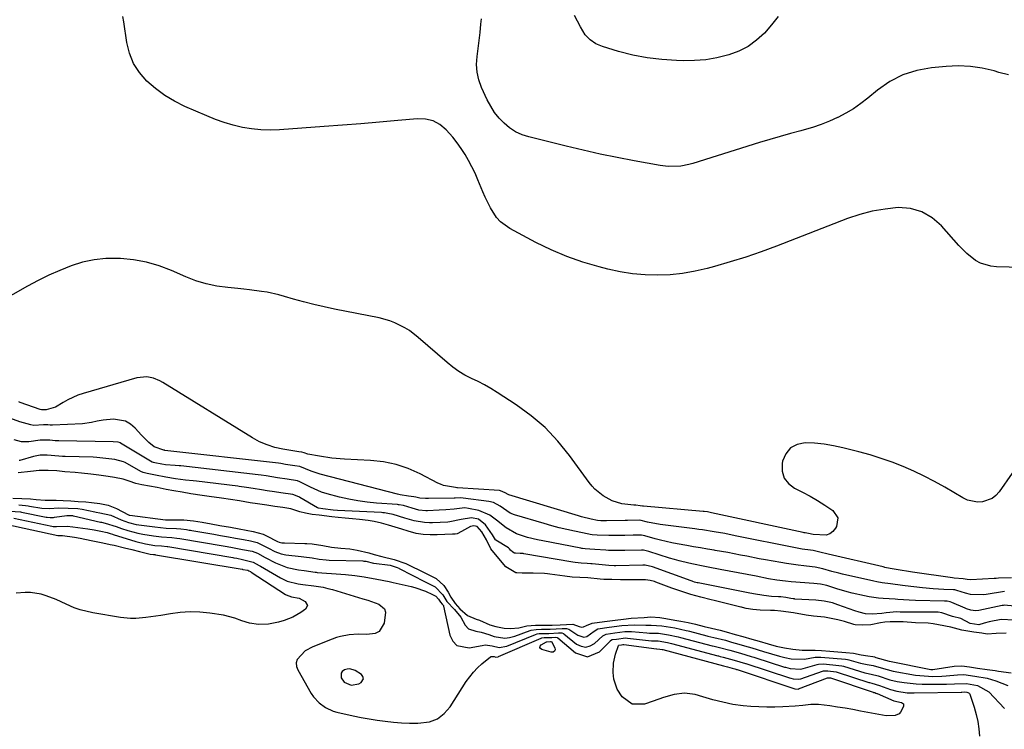
# Model space of a CAD drawing. Units: inches. Extents: x 1905340 to 1910684, y 411426 to 416812.
# Drawn here: x 1906881 to 1907256, y 415113 to 415383 of the extents above; entities that cross this region are included whole.
import ezdxf

# ---------------------------------------------------------------- set-up
doc = ezdxf.new("R2010")
doc.units = ezdxf.units.IN
doc.header["$MEASUREMENT"] = 0
for name, color, linetype in [('1', 7, 'Continuous'), ('7', 7, 'Continuous'), ('8', 7, 'Continuous')]:
    doc.layers.add(name, color=color, linetype=linetype)

msp = doc.modelspace()

# ---------------------------------------------------------------- linework, layer by layer
at = {"layer": '1', "color": 18}
for points in [[(1907256.43, 415165.21, 1666), (1907249.5, 415164.04, 1666), (1907248.51, 415163.91, 1666), (1907243.52, 415164, 1666), (1907241.58, 415164.5, 1666), (1907238.33, 415165.61, 1666), (1907237.5, 415165.77, 1666), (1907237.07, 415165.8, 1666), (1907233.39, 415165.95, 1666), (1907229.29, 415166.19, 1666), (1907225.21, 415166.6, 1666), (1907218.55, 415167.4, 1666), (1907217.61, 415167.51, 1666), (1907212.95, 415168.1, 1666), (1907209.79, 415168.53, 1666), (1907207.7, 415168.9, 1666), (1907206.66, 415169.11, 1666), (1907194.65, 415171.8, 1666), (1907193.29, 415172.12, 1666), (1907190.59, 415172.84, 1666), (1907187.14, 415173.88, 1666), (1907184.25, 415174.49, 1666), (1907183.07, 415174.64, 1666), (1907179.88, 415174.97, 1666), (1907177.69, 415175.22, 1666), (1907173.34, 415175.84, 1666), (1907171.17, 415176.2, 1666), (1907165.31, 415177.26, 1666), (1907162.91, 415177.7, 1666), (1907158.11, 415178.62, 1666), (1907155.72, 415179.1, 1666), (1907150.93, 415180.03, 1666), (1907146.12, 415180.88, 1666), (1907145.7, 415180.95, 1666), (1907143.08, 415181.39, 1666), (1907140.46, 415181.83, 1666), (1907137.84, 415182.28, 1666), (1907135.23, 415182.72, 1666), (1907131.62, 415183.33, 1666), (1907129.48, 415183.73, 1666), (1907125.26, 415184.71, 1666), (1907123.16, 415185.28, 1666), (1907119.23, 415186.42, 1666), (1907118, 415186.66, 1666), (1907117.5, 415186.67, 1666), (1907114.78, 415186.61, 1666), (1907111.55, 415186.55, 1666), (1907108.33, 415186.52, 1666), (1907105.47, 415186.5, 1666), (1907101.09, 415186.73, 1666), (1907099.15, 415186.83, 1666), (1907098.31, 415186.92, 1666), (1907097.9, 415187, 1666), (1907092.43, 415188.15, 1666), (1907089.5, 415188.81, 1666), (1907086.58, 415189.51, 1666), (1907083.68, 415190.28, 1666), (1907080.79, 415191.09, 1666), (1907069.53, 415194.4, 1666), (1907067.82, 415195.08, 1666), (1907063.97, 415197.7, 1666), (1907061.46, 415199.08, 1666), (1907059.63, 415199.54, 1666), (1907049.85, 415200.82, 1666), (1907049.01, 415200.89, 1666), (1907046.88, 415200.84, 1666), (1907046.46, 415200.83, 1666), (1907036.67, 415200.66, 1666), (1907035.52, 415200.64, 1666), (1907033.37, 415200.73, 1666), (1907031.84, 415201.18, 1666), (1907031.05, 415201.34, 1666), (1907029.03, 415201.55, 1666), (1907025.87, 415202.07, 1666), (1907024.83, 415202.32, 1666), (1906995.33, 415209.93, 1666), (1906991.83, 415211.09, 1666), (1906987.53, 415212.89, 1666), (1906985.68, 415213.16, 1666), (1906982.14, 415213.7, 1666), (1906980.27, 415214, 1666), (1906979.39, 415214.11, 1666), (1906936.04, 415219.04, 1666), (1906935.94, 415219.05, 1666), (1906935.66, 415219.08, 1666), (1906932.01, 415220.44, 1666), (1906929.87, 415222.08, 1666), (1906927.07, 415224.84, 1666), (1906924.77, 415227.51, 1666), (1906922.96, 415229.06, 1666), (1906921, 415230.22, 1666), (1906916.4, 415230.91, 1666), (1906912.49, 415230.53, 1666), (1906910.26, 415230.14, 1666), (1906908.04, 415229.61, 1666), (1906904.67, 415229.17, 1666), (1906893.12, 415228.62, 1666), (1906892.92, 415228.62, 1666), (1906892.34, 415228.63, 1666), (1906891.35, 415228.72, 1666), (1906889.68, 415228.79, 1666), (1906886.1, 415228.56, 1666), (1906884.86, 415228.78, 1666), (1906880.71, 415229.9, 1666), (1906876.92, 415231.3, 1666)], [(1907260.24, 415159.6, 1664), (1907256.32, 415159.92, 1664), (1907255.96, 415159.87, 1664), (1907255.6, 415159.81, 1664), (1907246.64, 415157.98, 1664), (1907245.47, 415157.8, 1664), (1907243.6, 415158.03, 1664), (1907242.04, 415158.57, 1664), (1907241.46, 415158.76, 1664), (1907236.35, 415160.98, 1664), (1907235.69, 415161.22, 1664), (1907234.65, 415161.45, 1664), (1907233.6, 415161.53, 1664), (1907222.58, 415161.72, 1664), (1907220.09, 415161.81, 1664), (1907215.8, 415162.15, 1664), (1907214.76, 415162.24, 1664), (1907210.15, 415162.54, 1664), (1907208.37, 415162.69, 1664), (1907204.84, 415163.17, 1664), (1907203.09, 415163.51, 1664), (1907198.34, 415164.57, 1664), (1907196.39, 415165.07, 1664), (1907192.54, 415166.22, 1664), (1907188.7, 415167.43, 1664), (1907186.24, 415167.95, 1664), (1907183.75, 415168.25, 1664), (1907175.1, 415168.87, 1664), (1907172.91, 415169.06, 1664), (1907169.65, 415169.49, 1664), (1907166.41, 415170.06, 1664), (1907161.68, 415170.99, 1664), (1907158.24, 415171.67, 1664), (1907154.8, 415172.33, 1664), (1907151.35, 415172.98, 1664), (1907147.91, 415173.62, 1664), (1907143.4, 415174.44, 1664), (1907141.54, 415174.79, 1664), (1907137.83, 415175.55, 1664), (1907135.98, 415175.95, 1664), (1907132.3, 415176.86, 1664), (1907130.49, 415177.38, 1664), (1907128.68, 415177.94, 1664), (1907120.79, 415180.49, 1664), (1907118.7, 415180.94, 1664), (1907118.35, 415180.96, 1664), (1907117.99, 415180.96, 1664), (1907111.64, 415180.8, 1664), (1907108.49, 415180.76, 1664), (1907105.34, 415180.82, 1664), (1907104.29, 415180.89, 1664), (1907100.2, 415181.24, 1664), (1907098.17, 415181.38, 1664), (1907096.47, 415181.46, 1664), (1907095.48, 415181.57, 1664), (1907095.15, 415181.62, 1664), (1907094.83, 415181.68, 1664), (1907080.25, 415184.5, 1664), (1907078.3, 415184.9, 1664), (1907074.45, 415185.84, 1664), (1907070.28, 415187.12, 1664), (1907066.27, 415189.42, 1664), (1907062.62, 415192.39, 1664), (1907060.12, 415194.35, 1664), (1907055.84, 415196.12, 1664), (1907051.96, 415196.89, 1664), (1907050.59, 415197.05, 1664), (1907048.54, 415196.88, 1664), (1907046.48, 415196.65, 1664), (1907043.24, 415196.36, 1664), (1907040.79, 415196.18, 1664), (1907036.34, 415196.01, 1664), (1907035.67, 415196.01, 1664), (1907032.95, 415196.26, 1664), (1907030.38, 415196.99, 1664), (1907027.15, 415197.96, 1664), (1907025.5, 415198.25, 1664), (1907025.16, 415198.29, 1664), (1907024.81, 415198.32, 1664), (1907016.87, 415198.93, 1664), (1907013.3, 415199.29, 1664), (1907009.75, 415199.77, 1664), (1907006.23, 415200.42, 1664), (1907002.72, 415201.19, 1664), (1906997.99, 415202.42, 1664), (1906995.83, 415203.14, 1664), (1906991.67, 415204.98, 1664), (1906987.59, 415207.05, 1664), (1906986.64, 415207.41, 1664), (1906982.73, 415208.04, 1664), (1906979.05, 415208.58, 1664), (1906974.66, 415209.3, 1664), (1906972.8, 415209.59, 1664), (1906971.66, 415209.73, 1664), (1906942.09, 415213.14, 1664), (1906941.55, 415213.19, 1664), (1906939.93, 415213.31, 1664), (1906936.34, 415213.48, 1664), (1906934.92, 415213.71, 1664), (1906932.21, 415214.23, 1664), (1906931.65, 415214.38, 1664), (1906931.36, 415214.51, 1664), (1906931.26, 415214.56, 1664), (1906919.16, 415221.84, 1664), (1906919.08, 415221.88, 1664), (1906918.23, 415222.14, 1664), (1906916.27, 415222.35, 1664), (1906895.55, 415222.66, 1664), (1906895.21, 415222.67, 1664), (1906894.2, 415222.72, 1664), (1906892.15, 415222.9, 1664), (1906888.51, 415222.91, 1664), (1906884.18, 415222.23, 1664), (1906881.35, 415222.33, 1664), (1906878.59, 415223.05, 1664)], [(1907260.23, 415154.27, 1662), (1907255.27, 415154.53, 1662), (1907250.6, 415153.57, 1662), (1907248.78, 415153.09, 1662), (1907246.74, 415152.44, 1662), (1907243.43, 415152.92, 1662), (1907239.85, 415154.86, 1662), (1907236.66, 415155.6, 1662), (1907232.59, 415157.01, 1662), (1907231.12, 415157.23, 1662), (1907230.62, 415157.26, 1662), (1907230.13, 415157.27, 1662), (1907216.65, 415157.35, 1662), (1907215.35, 415157.44, 1662), (1907211.36, 415157.05, 1662), (1907209.67, 415156.8, 1662), (1907205.98, 415156.56, 1662), (1907203.46, 415156.7, 1662), (1907200.99, 415157.29, 1662), (1907199.38, 415157.81, 1662), (1907192.88, 415160.15, 1662), (1907190.82, 415160.81, 1662), (1907187.65, 415161.51, 1662), (1907184.43, 415161.87, 1662), (1907176.48, 415162.31, 1662), (1907176.32, 415162.32, 1662), (1907175.82, 415162.37, 1662), (1907174.96, 415162.52, 1662), (1907173.01, 415162.86, 1662), (1907171.17, 415163.08, 1662), (1907170.24, 415163.14, 1662), (1907167.5, 415163.31, 1662), (1907164.58, 415163.65, 1662), (1907160.66, 415164.29, 1662), (1907158.71, 415164.62, 1662), (1907154.82, 415165.37, 1662), (1907139.59, 415168.46, 1662), (1907139.25, 415168.53, 1662), (1907138.24, 415168.79, 1662), (1907137.58, 415168.99, 1662), (1907137.25, 415169.1, 1662), (1907136.92, 415169.22, 1662), (1907122.1, 415174.61, 1662), (1907119.41, 415175.23, 1662), (1907118.48, 415175.25, 1662), (1907108.2, 415174.95, 1662), (1907107.51, 415174.94, 1662), (1907105.45, 415175.05, 1662), (1907099.09, 415175.74, 1662), (1907098.63, 415175.79, 1662), (1907097.24, 415175.91, 1662), (1907094.9, 415176.02, 1662), (1907092.65, 415176.22, 1662), (1907091.75, 415176.35, 1662), (1907073.04, 415179.6, 1662), (1907072.77, 415179.65, 1662), (1907071.64, 415179.73, 1662), (1907069.89, 415179.74, 1662), (1907069.49, 415179.78, 1662), (1907068.81, 415180.15, 1662), (1907067.99, 415180.98, 1662), (1907067.62, 415181.45, 1662), (1907067.36, 415181.69, 1662), (1907067.27, 415181.76, 1662), (1907067.17, 415181.82, 1662), (1907062.35, 415184.77, 1662), (1907062.25, 415184.84, 1662), (1907062.17, 415184.91, 1662), (1907061.09, 415186.86, 1662), (1907058.45, 415190.59, 1662), (1907055.7, 415192.72, 1662), (1907053.06, 415193.31, 1662), (1907049.14, 415192.63, 1662), (1907044.83, 415191.74, 1662), (1907044.09, 415191.69, 1662), (1907038.17, 415191.41, 1662), (1907037.04, 415191.39, 1662), (1907035.13, 415191.45, 1662), (1907031.14, 415192.15, 1662), (1907027.66, 415193.18, 1662), (1907023.12, 415194.55, 1662), (1907021.2, 415194.99, 1662), (1907019.86, 415195.18, 1662), (1907019.28, 415195.23, 1662), (1907018.7, 415195.27, 1662), (1907001.99, 415196.11, 1662), (1907000.22, 415196.26, 1662), (1906996.33, 415196.7, 1662), (1906994.68, 415196.99, 1662), (1906994.43, 415197.1, 1662), (1906994.31, 415197.16, 1662), (1906987.6, 415201.08, 1662), (1906987.18, 415201.31, 1662), (1906984.93, 415202.15, 1662), (1906980.25, 415202.85, 1662), (1906977.9, 415203.19, 1662), (1906975.1, 415203.6, 1662), (1906972.93, 415203.95, 1662), (1906969.79, 415204.47, 1662), (1906967.17, 415204.9, 1662), (1906964.46, 415205.28, 1662), (1906963.92, 415205.35, 1662), (1906948.16, 415207.22, 1662), (1906946.81, 415207.37, 1662), (1906943.93, 415207.63, 1662), (1906940.17, 415208.14, 1662), (1906936.36, 415208.8, 1662), (1906932.53, 415209.54, 1662), (1906929.34, 415210.16, 1662), (1906927.78, 415210.62, 1662), (1906926.9, 415211.03, 1662), (1906920.85, 415214.34, 1662), (1906920.21, 415214.66, 1662), (1906916.92, 415215.52, 1662), (1906913.52, 415215.97, 1662), (1906910.13, 415216.37, 1662), (1906908.66, 415216.45, 1662), (1906897.99, 415216.7, 1662), (1906897.02, 415216.74, 1662), (1906895.58, 415216.84, 1662), (1906891.08, 415217.17, 1662), (1906888.51, 415217.14, 1662), (1906885.91, 415216.66, 1662), (1906880.69, 415215.22, 1662), (1906880.42, 415215.16, 1662)], [(1907257.14, 415149.32, 1660), (1907253.27, 415149.12, 1660), (1907249.82, 415148.95, 1660), (1907247.79, 415149.22, 1660), (1907244.77, 415149.66, 1660), (1907240.2, 415150.47, 1660), (1907236.03, 415151.53, 1660), (1907231.34, 415152.45, 1660), (1907229.23, 415152.86, 1660), (1907227.32, 415153.06, 1660), (1907222.51, 415153.24, 1660), (1907217.87, 415153.63, 1660), (1907215.81, 415153.66, 1660), (1907212.85, 415153.61, 1660), (1907210.78, 415153.44, 1660), (1907209.21, 415153.19, 1660), (1907205.47, 415152.49, 1660), (1907202.36, 415152.33, 1660), (1907199.45, 415152.41, 1660), (1907199, 415152.53, 1660), (1907195.41, 415153.68, 1660), (1907192.9, 415154.39, 1660), (1907190.34, 415154.93, 1660), (1907187.76, 415155.33, 1660), (1907183.53, 415155.73, 1660), (1907180.84, 415156.15, 1660), (1907176.02, 415157.04, 1660), (1907171.13, 415157.66, 1660), (1907168.67, 415157.88, 1660), (1907167.17, 415157.94, 1660), (1907163.2, 415158.02, 1660), (1907160.46, 415158.29, 1660), (1907157.92, 415158.72, 1660), (1907156.44, 415159.08, 1660), (1907156.14, 415159.15, 1660), (1907155.84, 415159.22, 1660), (1907145.68, 415161.69, 1660), (1907144.52, 415161.97, 1660), (1907140.63, 415162.97, 1660), (1907136.8, 415164.02, 1660), (1907132.96, 415165.3, 1660), (1907129.55, 415166.5, 1660), (1907123.42, 415168.76, 1660), (1907122.88, 415168.95, 1660), (1907121.23, 415169.39, 1660), (1907119.54, 415169.59, 1660), (1907118.97, 415169.61, 1660), (1907113.15, 415169.58, 1660), (1907112.87, 415169.58, 1660), (1907109.98, 415169.61, 1660), (1907106.67, 415169.7, 1660), (1907103.62, 415169.79, 1660), (1907102.24, 415169.86, 1660), (1907097.41, 415170.35, 1660), (1907094.47, 415170.55, 1660), (1907091.52, 415170.68, 1660), (1907088.66, 415170.99, 1660), (1907083.02, 415171.83, 1660), (1907082.03, 415171.97, 1660), (1907080.94, 415172.08, 1660), (1907076.58, 415172.22, 1660), (1907072.47, 415172.22, 1660), (1907070.32, 415172.3, 1660), (1907070.01, 415172.34, 1660), (1907066.13, 415174.62, 1660), (1907063.46, 415177.75, 1660), (1907060.43, 415181.47, 1660), (1907058.8, 415184.91, 1660), (1907056.98, 415187.92, 1660), (1907055.24, 415189.99, 1660), (1907053.94, 415190.28, 1660), (1907052.63, 415189.93, 1660), (1907049.28, 415188.03, 1660), (1907047.55, 415187.18, 1660), (1907046.8, 415187.11, 1660), (1907046.24, 415187.1, 1660), (1907046.02, 415187.09, 1660), (1907045.8, 415187.08, 1660), (1907040.02, 415186.79, 1660), (1907037.35, 415186.77, 1660), (1907034.64, 415186.95, 1660), (1907031.94, 415187.37, 1660), (1907028.92, 415188.17, 1660), (1907026.46, 415188.91, 1660), (1907023.96, 415189.67, 1660), (1907021.42, 415190.43, 1660), (1907018.77, 415191.23, 1660), (1907015.93, 415191.94, 1660), (1907013.64, 415192.32, 1660), (1907010.27, 415192.64, 1660), (1907007.68, 415192.87, 1660), (1907004.91, 415193.16, 1660), (1907002.16, 415193.46, 1660), (1906999.81, 415193.71, 1660), (1906994.95, 415194.25, 1660), (1906992.26, 415194.6, 1660), (1906989.68, 415195.01, 1660), (1906987.54, 415195.63, 1660), (1906984.15, 415196.69, 1660), (1906981.1, 415197.2, 1660), (1906978.06, 415197.63, 1660), (1906974.99, 415198.06, 1660), (1906971.34, 415198.6, 1660), (1906968.6, 415199.04, 1660), (1906964.51, 415199.71, 1660), (1906961.1, 415200.28, 1660), (1906957.62, 415200.81, 1660), (1906952.98, 415201.44, 1660), (1906950.23, 415201.81, 1660), (1906945.92, 415202.48, 1660), (1906942.69, 415203.02, 1660), (1906939.45, 415203.58, 1660), (1906936.56, 415204.12, 1660), (1906933.08, 415204.8, 1660), (1906930.18, 415205.37, 1660), (1906927.28, 415205.93, 1660), (1906925.01, 415206.43, 1660), (1906922.4, 415207.27, 1660), (1906920.18, 415208, 1660), (1906916.77, 415208.73, 1660), (1906914.39, 415209.08, 1660), (1906910.81, 415209.55, 1660), (1906907.83, 415209.93, 1660), (1906904.25, 415210.37, 1660), (1906901.76, 415210.58, 1660), (1906897.93, 415210.87, 1660), (1906894.77, 415211.17, 1660), (1906891.46, 415211.36, 1660), (1906888.14, 415211.36, 1660), (1906884.78, 415210.95, 1660), (1906880.09, 415210.5, 1660)], [(1906878.02, 415200.85, 1660), (1906881.44, 415200.69, 1660), (1906884.82, 415200.49, 1660), (1906886.98, 415200.29, 1660), (1906890.35, 415200.06, 1660), (1906894.62, 415199.97, 1660), (1906897.21, 415199.85, 1660), (1906900.13, 415199.71, 1660), (1906902.97, 415199.58, 1660), (1906905.85, 415199.38, 1660), (1906908.01, 415199.15, 1660), (1906911.2, 415198.75, 1660), (1906914.41, 415198.16, 1660), (1906917.55, 415196.91, 1660), (1906922.11, 415194.47, 1660), (1906922.19, 415194.44, 1660), (1906922.4, 415194.35, 1660), (1906922.63, 415194.28, 1660), (1906922.71, 415194.27, 1660), (1906936.32, 415192.49, 1660), (1906936.38, 415192.48, 1660), (1906936.51, 415192.47, 1660), (1906936.58, 415192.47, 1660), (1906942.63, 415192.48, 1660), (1906943.35, 415192.47, 1660), (1906946.97, 415192.19, 1660), (1906950.32, 415191.62, 1660), (1906953.71, 415191.02, 1660), (1906957.05, 415190.42, 1660), (1906961.06, 415189.69, 1660), (1906964.39, 415189.08, 1660), (1906967.09, 415188.59, 1660), (1906969.77, 415188.1, 1660), (1906973.6, 415187, 1660), (1906974.8, 415186.44, 1660), (1906979, 415184.25, 1660), (1906979.65, 415183.98, 1660), (1906980.63, 415183.8, 1660), (1906981.77, 415183.69, 1660), (1906989.51, 415183.52, 1660), (1906990.2, 415183.49, 1660), (1906992.25, 415183.34, 1660), (1906996.3, 415182.7, 1660), (1906999.64, 415182.13, 1660), (1907003.16, 415181.74, 1660), (1907006.65, 415181.4, 1660), (1907009.43, 415180.94, 1660), (1907013.89, 415179.91, 1660), (1907015.89, 415179.31, 1660), (1907018.83, 415178.55, 1660), (1907023.52, 415177.41, 1660), (1907027.96, 415175.83, 1660), (1907030.08, 415174.84, 1660), (1907033.48, 415173.15, 1660), (1907035.02, 415172.4, 1660), (1907037.06, 415171.47, 1660), (1907039.55, 415170.12, 1660), (1907042.49, 415167.44, 1660), (1907044.13, 415164.96, 1660), (1907045.19, 415163.07, 1660), (1907046.84, 415160.61, 1660), (1907048.59, 415158.53, 1660), (1907051.6, 415156.04, 1660), (1907054.86, 415154.64, 1660), (1907056.13, 415154.25, 1660), (1907060.08, 415152.48, 1660), (1907062.3, 415151.8, 1660), (1907065.59, 415151.18, 1660), (1907067.92, 415151.01, 1660), (1907071.17, 415151.37, 1660), (1907074.21, 415152.04, 1660), (1907077.49, 415152.31, 1660), (1907081.35, 415152.31, 1660), (1907083.84, 415152.32, 1660), (1907086.89, 415152.43, 1660), (1907091.73, 415152.72, 1660), (1907094.15, 415151.82, 1660), (1907095.24, 415151.58, 1660), (1907095.78, 415151.68, 1660), (1907097, 415152.25, 1660), (1907099.08, 415153.09, 1660), (1907101.94, 415153.49, 1660), (1907104.8, 415153.84, 1660), (1907107.96, 415154.25, 1660), (1907111.02, 415154.65, 1660), (1907114.07, 415155.02, 1660), (1907118.92, 415155.29, 1660), (1907121.49, 415155.45, 1660), (1907124.92, 415155.27, 1660), (1907127.22, 415154.89, 1660), (1907130.67, 415154.28, 1660), (1907132.98, 415153.86, 1660), (1907135.79, 415153.29, 1660), (1907138.52, 415152.65, 1660), (1907141.84, 415151.83, 1660), (1907144.66, 415151.17, 1660), (1907148.03, 415150.38, 1660), (1907150.3, 415149.78, 1660), (1907153.73, 415148.8, 1660), (1907156.57, 415147.99, 1660), (1907160.01, 415147, 1660), (1907162.87, 415146.17, 1660), (1907166.28, 415145.17, 1660), (1907169.32, 415144.31, 1660), (1907172.55, 415143.63, 1660), (1907175.71, 415143.16, 1660), (1907179.33, 415142.83, 1660), (1907184.22, 415142.83, 1660), (1907186.7, 415142.63, 1660), (1907189.77, 415142.41, 1660), (1907192.84, 415142.18, 1660), (1907195.93, 415141.95, 1660), (1907198.84, 415141.59, 1660), (1907201.81, 415141.05, 1660), (1907204.36, 415140.68, 1660), (1907206.21, 415140.35, 1660), (1907206.82, 415140.2, 1660), (1907207.43, 415140.05, 1660), (1907212.48, 415138.63, 1660), (1907212.56, 415138.61, 1660), (1907228.43, 415135.44, 1660), (1907228.71, 415135.4, 1660), (1907228.99, 415135.41, 1660), (1907229.08, 415135.42, 1660), (1907229.17, 415135.43, 1660), (1907237.24, 415136.68, 1660), (1907240.16, 415136.81, 1660), (1907243.18, 415136.44, 1660), (1907246.22, 415135.97, 1660), (1907249.88, 415135.41, 1660), (1907252.94, 415134.97, 1660), (1907253.56, 415134.89, 1660), (1907254.17, 415134.81, 1660), (1907259.04, 415134.17, 1660)], [(1906876.87, 415195.87, 1664), (1906880.99, 415195.52, 1664), (1906881.34, 415195.45, 1664), (1906890.77, 415193.6, 1664), (1906891.16, 415193.53, 1664), (1906892.33, 415193.41, 1664), (1906893.51, 415193.45, 1664), (1906893.9, 415193.49, 1664), (1906898.66, 415194.2, 1664), (1906900.81, 415194.14, 1664), (1906901.07, 415194.09, 1664), (1906901.16, 415194.07, 1664), (1906911.55, 415191.64, 1664), (1906911.84, 415191.57, 1664), (1906913.33, 415191.3, 1664), (1906917.48, 415189.94, 1664), (1906919.51, 415189.22, 1664), (1906921.92, 415188.47, 1664), (1906925.75, 415187.44, 1664), (1906927.68, 415187.04, 1664), (1906931.65, 415186.4, 1664), (1906934.76, 415186.06, 1664), (1906938.71, 415185.83, 1664), (1906940.64, 415185.56, 1664), (1906941.76, 415185.37, 1664), (1906958.31, 415182.57, 1664), (1906959.05, 415182.44, 1664), (1906961.26, 415182.05, 1664), (1906965.7, 415181.24, 1664), (1906969.4, 415180.54, 1664), (1906971.45, 415179.74, 1664), (1906974.33, 415178.14, 1664), (1906978.26, 415176.1, 1664), (1906982.69, 415174.39, 1664), (1906986.99, 415173.46, 1664), (1906989.25, 415173.15, 1664), (1906993.43, 415172.53, 1664), (1906993.82, 415172.49, 1664), (1906994.22, 415172.46, 1664), (1907003.26, 415171.83, 1664), (1907005.01, 415171.68, 1664), (1907008.5, 415171.28, 1664), (1907012.12, 415170.73, 1664), (1907016.9, 415169.94, 1664), (1907021.65, 415169.02, 1664), (1907023.23, 415168.67, 1664), (1907030, 415167.12, 1664), (1907031.41, 415166.76, 1664), (1907035.51, 415165.28, 1664), (1907038.16, 415164.08, 1664), (1907039.44, 415163.41, 1664), (1907040.42, 415162.19, 1664), (1907041.21, 415161.1, 1664), (1907041.94, 415160.4, 1664), (1907042.35, 415159.77, 1664), (1907042.42, 415159.52, 1664), (1907044.8, 415148.49, 1664), (1907045.96, 415146.21, 1664), (1907047.52, 415144.54, 1664), (1907052.23, 415143.64, 1664), (1907057.12, 415144.63, 1664), (1907058.34, 415144.77, 1664), (1907061.02, 415144.41, 1664), (1907063.65, 415143.81, 1664), (1907066.52, 415144.3, 1664), (1907077.54, 415148.78, 1664), (1907078.09, 415148.97, 1664), (1907078.93, 415149.13, 1664), (1907082.62, 415149.18, 1664), (1907086.23, 415149.36, 1664), (1907087.6, 415149.38, 1664), (1907088.17, 415149.15, 1664), (1907088.34, 415149.03, 1664), (1907093.19, 415145.13, 1664), (1907094.94, 415144.29, 1664), (1907096.67, 415143.97, 1664), (1907098.37, 415144.42, 1664), (1907100.06, 415145.38, 1664), (1907103.21, 415148.32, 1664), (1907104.42, 415148.95, 1664), (1907107.75, 415149.37, 1664), (1907111.53, 415149.86, 1664), (1907113.46, 415149.96, 1664), (1907113.78, 415149.95, 1664), (1907114.1, 415149.92, 1664), (1907119.96, 415149.38, 1664), (1907121.03, 415149.33, 1664), (1907124.42, 415149.32, 1664), (1907128.23, 415148.67, 1664), (1907131.93, 415147.9, 1664), (1907132.82, 415147.67, 1664), (1907144.97, 415144.47, 1664), (1907145.65, 415144.29, 1664), (1907147.66, 415143.81, 1664), (1907151.7, 415142.78, 1664), (1907155.78, 415141.6, 1664), (1907159.85, 415140.42, 1664), (1907160.86, 415140.11, 1664), (1907161.19, 415140, 1664), (1907172.53, 415136.36, 1664), (1907172.89, 415136.25, 1664), (1907174.72, 415135.81, 1664), (1907178.63, 415135.5, 1664), (1907179.71, 415135.73, 1664), (1907184.98, 415137.32, 1664), (1907185.54, 415137.46, 1664), (1907187.27, 415137.52, 1664), (1907190.96, 415137.24, 1664), (1907194.43, 415136.85, 1664), (1907195.02, 415136.69, 1664), (1907203.14, 415134.19, 1664), (1907203.83, 415133.99, 1664), (1907205.58, 415133.65, 1664), (1907208.29, 415132.94, 1664), (1907212.7, 415131.51, 1664), (1907215.49, 415130.88, 1664), (1907218.16, 415130.45, 1664), (1907222.74, 415129.91, 1664), (1907225.04, 415129.79, 1664), (1907227.34, 415129.75, 1664), (1907234.39, 415129.8, 1664), (1907237.35, 415129.92, 1664), (1907241.92, 415130.05, 1664), (1907244.77, 415129.61, 1664), (1907246.19, 415129.35, 1664), (1907250.47, 415126.85, 1664), (1907256.45, 415120.55, 1664)], [(1906880.33, 415198.22, 1662), (1906882.85, 415198.01, 1662), (1906883.86, 415197.87, 1662), (1906884.35, 415197.79, 1662), (1906889.12, 415196.97, 1662), (1906891.84, 415196.79, 1662), (1906895.54, 415197.09, 1662), (1906899.13, 415197, 1662), (1906902.78, 415196.79, 1662), (1906904.48, 415196.53, 1662), (1906909.28, 415195.55, 1662), (1906909.77, 415195.45, 1662), (1906911.26, 415195.19, 1662), (1906915.47, 415194.3, 1662), (1906919.38, 415192.56, 1662), (1906922.19, 415191.5, 1662), (1906925.1, 415190.78, 1662), (1906926.09, 415190.62, 1662), (1906932.25, 415189.82, 1662), (1906936.61, 415189.4, 1662), (1906940.43, 415189.21, 1662), (1906942.12, 415189.09, 1662), (1906944.29, 415188.8, 1662), (1906945.34, 415188.62, 1662), (1906945.86, 415188.53, 1662), (1906946.38, 415188.44, 1662), (1906954.68, 415187.02, 1662), (1906957.26, 415186.57, 1662), (1906960.37, 415186.01, 1662), (1906962.97, 415185.54, 1662), (1906966.09, 415184.97, 1662), (1906968.68, 415184.5, 1662), (1906971.23, 415183.9, 1662), (1906975.61, 415181.68, 1662), (1906977.99, 415180.48, 1662), (1906980.48, 415179.54, 1662), (1906982.22, 415179.22, 1662), (1906988.06, 415178.55, 1662), (1906989.12, 415178.43, 1662), (1906992.29, 415178.01, 1662), (1906994.89, 415177.55, 1662), (1906997.62, 415177.24, 1662), (1906998.73, 415177.19, 1662), (1907011.65, 415176.82, 1662), (1907011.93, 415176.81, 1662), (1907012.79, 415176.69, 1662), (1907015.62, 415176.02, 1662), (1907015.76, 415176, 1662), (1907021.99, 415175.17, 1662), (1907022.46, 415175.09, 1662), (1907023.24, 415174.89, 1662), (1907024.69, 415174.38, 1662), (1907025.38, 415174.05, 1662), (1907025.51, 415173.98, 1662), (1907035.45, 415168.82, 1662), (1907036.39, 415168.35, 1662), (1907039.15, 415166.99, 1662), (1907042.07, 415163.94, 1662), (1907043.66, 415161.33, 1662), (1907046.57, 415158.29, 1662), (1907048.99, 415155.33, 1662), (1907050.64, 415152.33, 1662), (1907051.91, 415150.92, 1662), (1907054.69, 415150.05, 1662), (1907056.71, 415149.61, 1662), (1907059.74, 415148.74, 1662), (1907061.76, 415148.06, 1662), (1907065.74, 415147.4, 1662), (1907067.6, 415147.57, 1662), (1907069.1, 415147.97, 1662), (1907069.59, 415148.13, 1662), (1907075.4, 415150.23, 1662), (1907075.79, 415150.36, 1662), (1907077.81, 415150.71, 1662), (1907079.73, 415150.74, 1662), (1907083.09, 415150.74, 1662), (1907087.7, 415151, 1662), (1907089.35, 415151.08, 1662), (1907090.21, 415150.86, 1662), (1907093.65, 415148.46, 1662), (1907095.96, 415147.76, 1662), (1907097.1, 415148.03, 1662), (1907099.94, 415150.02, 1662), (1907101.34, 415150.87, 1662), (1907105.64, 415151.52, 1662), (1907110.44, 415152.15, 1662), (1907115.1, 415152.51, 1662), (1907119.63, 415152.31, 1662), (1907121.61, 415152.39, 1662), (1907125.72, 415152.13, 1662), (1907130.63, 415151.26, 1662), (1907134.95, 415150.34, 1662), (1907135.79, 415150.13, 1662), (1907136.21, 415150.02, 1662), (1907142.84, 415148.3, 1662), (1907143.29, 415148.18, 1662), (1907145.55, 415147.63, 1662), (1907150.04, 415146.54, 1662), (1907152.32, 415145.9, 1662), (1907155.04, 415145.12, 1662), (1907157.32, 415144.46, 1662), (1907160.06, 415143.68, 1662), (1907164.57, 415142.33, 1662), (1907170.59, 415140.46, 1662), (1907171.09, 415140.31, 1662), (1907172.61, 415139.93, 1662), (1907175.11, 415139.49, 1662), (1907180.1, 415139.35, 1662), (1907184.18, 415140.15, 1662), (1907186.42, 415140.12, 1662), (1907191.12, 415139.77, 1662), (1907195.75, 415139.35, 1662), (1907196.61, 415139.19, 1662), (1907197.04, 415139.09, 1662), (1907201.53, 415137.86, 1662), (1907204.02, 415137.32, 1662), (1907206.4, 415136.9, 1662), (1907210.29, 415135.77, 1662), (1907211.68, 415135.35, 1662), (1907214.03, 415134.77, 1662), (1907222.56, 415133.3, 1662), (1907224.21, 415133.06, 1662), (1907229.18, 415132.73, 1662), (1907232.51, 415132.83, 1662), (1907234.17, 415132.95, 1662), (1907238.54, 415133.43, 1662), (1907240.98, 415133.46, 1662), (1907245.2, 415132.83, 1662), (1907249.87, 415132.07, 1662), (1907253.2, 415131.11, 1662), (1907257.81, 415129.3, 1662)], [(1906878.35, 415193.15, 1666), (1906892.95, 415190.11, 1666), (1906893.44, 415190.03, 1666), (1906894.66, 415189.98, 1666), (1906898.78, 415190.05, 1666), (1906900.95, 415189.85, 1666), (1906906.63, 415189.06, 1666), (1906909.11, 415188.66, 1666), (1906911.57, 415188.17, 1666), (1906914.02, 415187.63, 1666), (1906914.39, 415187.56, 1666), (1906915.15, 415187.37, 1666), (1906916.11, 415187, 1666), (1906916.33, 415186.94, 1666), (1906925.03, 415184.29, 1666), (1906928.62, 415183.38, 1666), (1906932.28, 415182.77, 1666), (1906934.81, 415182.62, 1666), (1906936.91, 415182.33, 1666), (1906937.14, 415182.3, 1666), (1906961.94, 415178.11, 1666), (1906962.38, 415178.03, 1666), (1906963.48, 415177.84, 1666), (1906965.69, 415177.44, 1666), (1906969.79, 415176.42, 1666), (1906972.02, 415175.14, 1666), (1906972.54, 415174.84, 1666), (1906980.13, 415170.38, 1666), (1906982.78, 415169.15, 1666), (1906986.95, 415168.15, 1666), (1906988.75, 415167.86, 1666), (1906992.87, 415167.38, 1666), (1906996.48, 415166.79, 1666), (1906998.26, 415166.37, 1666), (1907000.02, 415165.88, 1666), (1907011.54, 415162.41, 1666), (1907013.55, 415161.86, 1666), (1907017.73, 415160.38, 1666), (1907019.84, 415158.57, 1666), (1907020.23, 415157.29, 1666), (1907019.79, 415153.03, 1666), (1907017.89, 415149.87, 1666), (1907016.29, 415149.1, 1666), (1907013.14, 415148.81, 1666), (1907009.78, 415148.85, 1666), (1907006.42, 415148.61, 1666), (1907003.12, 415148.03, 1666), (1907001.51, 415147.56, 1666), (1906999.92, 415147.01, 1666), (1906992.46, 415144.09, 1666), (1906989.65, 415142.58, 1666), (1906986.56, 415139.21, 1666), (1906986.17, 415137.93, 1666), (1906986.3, 415136.59, 1666), (1906986.76, 415135.22, 1666), (1906991.94, 415126.3, 1666), (1906992.81, 415124.99, 1666), (1906994.88, 415122.69, 1666), (1906997.4, 415120.85, 1666), (1907000.22, 415119.57, 1666), (1907001.73, 415119.14, 1666), (1907007.92, 415117.76, 1666), (1907010.96, 415117.13, 1666), (1907014.02, 415116.55, 1666), (1907017.08, 415116.07, 1666), (1907020.16, 415115.64, 1666), (1907023.25, 415115.32, 1666), (1907026.35, 415115.08, 1666), (1907029.45, 415114.96, 1666), (1907032.56, 415114.92, 1666), (1907037.02, 415115.49, 1666), (1907040.08, 415116.61, 1666), (1907042.66, 415118.59, 1666), (1907044.92, 415121.15, 1666), (1907051.09, 415130.78, 1666), (1907053.83, 415134.4, 1666), (1907055.4, 415136.03, 1666), (1907057.08, 415137.57, 1666), (1907060.28, 415140.24, 1666), (1907060.62, 415140.42, 1666), (1907061.25, 415140.42, 1666), (1907061.67, 415140.31, 1666), (1907062.4, 415140.16, 1666), (1907063.28, 415140.3, 1666), (1907063.38, 415140.34, 1666), (1907079.65, 415147.37, 1666), (1907079.96, 415147.49, 1666), (1907080.79, 415147.62, 1666), (1907083.67, 415147.64, 1666), (1907085.2, 415147.77, 1666), (1907085.79, 415147.65, 1666), (1907086, 415147.52, 1666), (1907092.74, 415141.8, 1666), (1907097.38, 415140.2, 1666), (1907101.88, 415142.17, 1666), (1907106.08, 415146.36, 1666), (1907106.18, 415146.45, 1666), (1907106.76, 415146.8, 1666), (1907108.46, 415147.03, 1666), (1907111.9, 415147.44, 1666), (1907112.67, 415147.4, 1666), (1907121.8, 415146.36, 1666), (1907122.01, 415146.34, 1666), (1907122.65, 415146.31, 1666), (1907124.26, 415146.32, 1666), (1907127.83, 415145.71, 1666), (1907129.44, 415145.32, 1666), (1907147.11, 415140.64, 1666), (1907147.33, 415140.58, 1666), (1907148, 415140.41, 1666), (1907149.1, 415140.15, 1666), (1907153.34, 415139, 1666), (1907157.59, 415137.75, 1666), (1907157.81, 415137.68, 1666), (1907174.48, 415132.23, 1666), (1907174.91, 415132.1, 1666), (1907175.8, 415131.89, 1666), (1907177.93, 415131.68, 1666), (1907178.59, 415131.82, 1666), (1907178.8, 415131.88, 1666), (1907186.98, 415134.77, 1666), (1907187.45, 415134.89, 1666), (1907189.04, 415134.84, 1666), (1907192.27, 415134.52, 1666), (1907192.6, 415134.43, 1666), (1907204.76, 415130.46, 1666), (1907204.96, 415130.4, 1666), (1907205.8, 415130.2, 1666), (1907208.76, 415129.36, 1666), (1907212.92, 415127.81, 1666), (1907215.45, 415127.12, 1666), (1907219.34, 415126.56, 1666), (1907221.97, 415126.49, 1666), (1907239.95, 415126.77, 1666), (1907240.17, 415126.77, 1666), (1907241.23, 415126.83, 1666), (1907242.06, 415126.74, 1666), (1907242.52, 415126.66, 1666), (1907242.96, 415126.44, 1666), (1907243.19, 415126.2, 1666), (1907243.26, 415126.04, 1666), (1907244.87, 415121, 1666), (1907245.63, 415118.28, 1666), (1907246.25, 415115.54, 1666), (1907246.68, 415112.76, 1666), (1907246.96, 415109.96, 1666)], [(1907004.49, 415130.54, 1664), (1907007.2, 415129.4, 1664), (1907010.1, 415129.95, 1664), (1907010.94, 415130.4, 1664), (1907011.89, 415131.9, 1664), (1907011.66, 415132.69, 1664), (1907011.07, 415133.48, 1664), (1907008.65, 415135.02, 1664), (1907006.64, 415135.68, 1664), (1907005.6, 415135.59, 1664), (1907004.56, 415135.29, 1664), (1907003.74, 415134.66, 1664), (1907003.27, 415133.98, 1664), (1907003.3, 415132.25, 1664), (1907004.49, 415130.54, 1664)]]:
    msp.add_polyline3d(points, dxfattribs=at)
at = {"layer": '7', "color": 18}
for points in [[(1907267.79, 415288.67, 1672), (1907253.37, 415289.03, 1672), (1907251.27, 415289.26, 1672), (1907247.33, 415290.51, 1672), (1907245.48, 415291.53, 1672), (1907242.09, 415294.14, 1672), (1907239.07, 415297.17, 1672), (1907232.44, 415304.72, 1672), (1907228.86, 415307.8, 1672), (1907224.95, 415310.11, 1672), (1907220.56, 415311.27, 1672), (1907215.85, 415311.65, 1672), (1907210.91, 415311.13, 1672), (1907206.03, 415310.31, 1672), (1907201.24, 415309.03, 1672), (1907196.52, 415307.46, 1672), (1907169.44, 415297, 1672), (1907163.59, 415294.84, 1672), (1907157.71, 415292.81, 1672), (1907151.76, 415290.95, 1672), (1907145.78, 415289.21, 1672), (1907143.04, 415288.46, 1672), (1907138.37, 415287.38, 1672), (1907133.66, 415286.54, 1672), (1907128.91, 415286.07, 1672), (1907124.11, 415285.85, 1672), (1907119.32, 415286.01, 1672), (1907114.55, 415286.41, 1672), (1907109.83, 415287.18, 1672), (1907105.15, 415288.2, 1672), (1907101.84, 415289.06, 1672), (1907095.6, 415290.9, 1672), (1907089.47, 415293.03, 1672), (1907083.5, 415295.58, 1672), (1907077.64, 415298.41, 1672), (1907067.67, 415303.66, 1672), (1907064.12, 415306.22, 1672), (1907062.67, 415307.85, 1672), (1907060.31, 415311.63, 1672), (1907058.31, 415315.66, 1672), (1907057.4, 415317.73, 1672), (1907055.51, 415322.32, 1672), (1907054.42, 415324.79, 1672), (1907053.26, 415327.22, 1672), (1907051.99, 415329.6, 1672), (1907050.65, 415331.94, 1672), (1907049.19, 415334.2, 1672), (1907047.64, 415336.4, 1672), (1907045.96, 415338.5, 1672), (1907043.43, 415341.37, 1672), (1907041.04, 415343.32, 1672), (1907038.46, 415344.75, 1672), (1907035.58, 415345.42, 1672), (1907032.5, 415345.58, 1672), (1907024.96, 415344.89, 1672), (1907017.93, 415344.27, 1672), (1907010.9, 415343.67, 1672), (1907003.87, 415343.11, 1672), (1906996.83, 415342.58, 1672), (1906979.83, 415341.34, 1672), (1906976.26, 415341.22, 1672), (1906972.7, 415341.31, 1672), (1906969.16, 415341.69, 1672), (1906965.63, 415342.27, 1672), (1906962.15, 415343.11, 1672), (1906958.72, 415344.09, 1672), (1906955.35, 415345.29, 1672), (1906952.03, 415346.63, 1672), (1906943.68, 415350.29, 1672), (1906939.76, 415352.26, 1672), (1906936.02, 415354.48, 1672), (1906932.52, 415357.08, 1672), (1906929.19, 415359.92, 1672), (1906926.39, 415363.17, 1672), (1906924.1, 415366.68, 1672), (1906922.54, 415370.58, 1672), (1906921.49, 415374.73, 1672), (1906920.34, 415382.55, 1672), (1906919.96, 415384.55, 1672)], [(1907257.99, 415362.37, 1674), (1907254.37, 415363.27, 1674), (1907252.55, 415363.8, 1674), (1907248.02, 415364.85, 1674), (1907243.45, 415365.55, 1674), (1907238.83, 415365.74, 1674), (1907234.18, 415365.57, 1674), (1907228.65, 415365.06, 1674), (1907223.05, 415364.02, 1674), (1907217.7, 415362.35, 1674), (1907212.74, 415359.75, 1674), (1907208.04, 415356.53, 1674), (1907204.37, 415353.48, 1674), (1907201.64, 415351.38, 1674), (1907198.83, 415349.41, 1674), (1907195.88, 415347.66, 1674), (1907192.85, 415346.05, 1674), (1907192.81, 415346.03, 1674), (1907189.69, 415344.62, 1674), (1907186.52, 415343.35, 1674), (1907183.27, 415342.26, 1674), (1907179.99, 415341.31, 1674), (1907178.73, 415340.98, 1674), (1907174.78, 415339.93, 1674), (1907170.85, 415338.84, 1674), (1907166.93, 415337.69, 1674), (1907163.02, 415336.5, 1674), (1907137.52, 415328.52, 1674), (1907136, 415328.1, 1674), (1907132.91, 415327.52, 1674), (1907128.19, 415327.35, 1674), (1907125.07, 415327.71, 1674), (1907115.14, 415329.51, 1674), (1907108.63, 415330.75, 1674), (1907102.14, 415332.08, 1674), (1907095.68, 415333.54, 1674), (1907089.24, 415335.08, 1674), (1907075, 415338.63, 1674), (1907072.39, 415339.5, 1674), (1907069.91, 415340.62, 1674), (1907067.63, 415342.11, 1674), (1907065.49, 415343.84, 1674), (1907063.59, 415345.86, 1674), (1907061.86, 415348.01, 1674), (1907060.39, 415350.34, 1674), (1907059.1, 415352.79, 1674), (1907056.92, 415357.56, 1674), (1907055.91, 415360.42, 1674), (1907055.22, 415363.33, 1674), (1907055.04, 415366.31, 1674), (1907055.2, 415369.33, 1674), (1907055.6, 415372.4, 1674), (1907055.98, 415375.48, 1674), (1907056.32, 415378.55, 1674), (1907056.63, 415381.63, 1674), (1907056.83, 415383.7, 1674)], [(1907170.05, 415384.62, 1676), (1907167.53, 415381.38, 1676), (1907164.84, 415378.25, 1676), (1907161.85, 415375.52, 1676), (1907158.63, 415373.15, 1676), (1907155.06, 415371.35, 1676), (1907151.26, 415369.93, 1676), (1907146.68, 415368.84, 1676), (1907142.45, 415368.11, 1676), (1907138.17, 415367.77, 1676), (1907133.85, 415367.7, 1676), (1907131.25, 415367.77, 1676), (1907125.65, 415368.14, 1676), (1907120.1, 415368.8, 1676), (1907114.61, 415369.9, 1676), (1907109.17, 415371.29, 1676), (1907103.05, 415373.11, 1676), (1907100.54, 415374.22, 1676), (1907098.31, 415375.66, 1676), (1907096.51, 415377.61, 1676), (1907094.64, 415380.59, 1676), (1907092.39, 415385.01, 1676)], [(1907259.14, 415170.43, 1668), (1907254.15, 415170.21, 1668), (1907253.33, 415170.14, 1668), (1907252.51, 415170.09, 1668), (1907243.62, 415169.64, 1668), (1907242.29, 415169.71, 1668), (1907240.76, 415170.03, 1668), (1907237.27, 415170.31, 1668), (1907236.6, 415170.39, 1668), (1907221.32, 415172.58, 1668), (1907219.79, 415172.81, 1668), (1907216.73, 415173.3, 1668), (1907212.83, 415173.99, 1668), (1907210.83, 415174.38, 1668), (1907210.5, 415174.45, 1668), (1907210.17, 415174.53, 1668), (1907189.13, 415179.36, 1668), (1907186, 415180.18, 1668), (1907183.42, 415180.84, 1668), (1907182.39, 415181, 1668), (1907179.25, 415181.39, 1668), (1907176.71, 415181.79, 1668), (1907175.45, 415182.03, 1668), (1907155.03, 415186.17, 1668), (1907153.7, 415186.43, 1668), (1907149.72, 415187.25, 1668), (1907145.72, 415188, 1668), (1907141.26, 415188.67, 1668), (1907139.81, 415188.86, 1668), (1907138.36, 415189.05, 1668), (1907125.05, 415190.71, 1668), (1907120.24, 415191.65, 1668), (1907117.3, 415192.37, 1668), (1907112.63, 415192.3, 1668), (1907111.7, 415192.28, 1668), (1907104.54, 415192.13, 1668), (1907104.16, 415192.12, 1668), (1907102.4, 415192.18, 1668), (1907101.14, 415192.27, 1668), (1907098.72, 415192.81, 1668), (1907095.1, 415193.73, 1668), (1907093.91, 415194.08, 1668), (1907067.38, 415202.07, 1668), (1907067.08, 415202.18, 1668), (1907065.97, 415202.84, 1668), (1907064.15, 415203.64, 1668), (1907063.81, 415203.68, 1668), (1907047.67, 415204.77, 1668), (1907047.53, 415204.78, 1668), (1907046.93, 415204.8, 1668), (1907042.34, 415205.67, 1668), (1907041.29, 415206.07, 1668), (1907040.26, 415206.55, 1668), (1907033.42, 415210.12, 1668), (1907028.91, 415212.11, 1668), (1907024.28, 415213.69, 1668), (1907019.48, 415214.65, 1668), (1907014.58, 415215.2, 1668), (1907004.58, 415215.66, 1668), (1906999.8, 415216.05, 1668), (1906995.06, 415216.77, 1668), (1906990.63, 415217.63, 1668), (1906989.26, 415218.15, 1668), (1906988.27, 415218.32, 1668), (1906987.24, 415218.49, 1668), (1906987.19, 415218.5, 1668), (1906987.14, 415218.51, 1668), (1906981.03, 415219.49, 1668), (1906977.99, 415220.17, 1668), (1906975.04, 415221.08, 1668), (1906972.21, 415222.33, 1668), (1906969.46, 415223.8, 1668), (1906935.25, 415244.93, 1668), (1906934.1, 415245.56, 1668), (1906931.68, 415246.56, 1668), (1906929.13, 415247.11, 1668), (1906925.3, 415246.76, 1668), (1906904.86, 415240.75, 1668), (1906902.87, 415240.07, 1668), (1906899.05, 415238.36, 1668), (1906897.22, 415237.32, 1668), (1906894.27, 415235.53, 1668), (1906890.69, 415234.55, 1668), (1906888.96, 415234.55, 1668), (1906888.48, 415234.65, 1668), (1906880.86, 415237.31, 1668), (1906880.31, 415237.51, 1668)], [(1906875.38, 415190.85, 1668), (1906895.15, 415186.6, 1668), (1906895.24, 415186.59, 1668), (1906895.8, 415186.55, 1668), (1906896.96, 415186.56, 1668), (1906901.61, 415185.87, 1668), (1906903.73, 415185.5, 1668), (1906907.95, 415184.69, 1668), (1906912.35, 415183.76, 1668), (1906915.22, 415183.12, 1668), (1906916.65, 415182.8, 1668), (1906920.6, 415181.88, 1668), (1906923.46, 415181.18, 1668), (1906926.31, 415180.44, 1668), (1906930.42, 415179.45, 1668), (1906931.71, 415179.33, 1668), (1906932.28, 415179.26, 1668), (1906932.51, 415179.22, 1668), (1906965.57, 415173.65, 1668), (1906965.64, 415173.64, 1668), (1906965.78, 415173.62, 1668), (1906967.73, 415173.26, 1668), (1906968.13, 415173.1, 1668), (1906968.69, 415172.78, 1668), (1906969.02, 415172.57, 1668), (1906982.04, 415164.07, 1668), (1906982.32, 415163.9, 1668), (1906984.43, 415163.19, 1668), (1906987.3, 415162.68, 1668), (1906989.65, 415161.36, 1668), (1906990.49, 415159.89, 1668), (1906989.73, 415158.37, 1668), (1906988, 415157.15, 1668), (1906984.93, 415155.35, 1668), (1906981.6, 415154.1, 1668), (1906979.36, 415153.49, 1668), (1906975.6, 415152.75, 1668), (1906971.81, 415152.61, 1668), (1906968.29, 415153.12, 1668), (1906965.46, 415153.93, 1668), (1906962.71, 415155.02, 1668), (1906958.42, 415156.11, 1668), (1906953.2, 415156.87, 1668), (1906949.44, 415157.24, 1668), (1906945.68, 415157.37, 1668), (1906941.92, 415157.14, 1668), (1906938.17, 415156.68, 1668), (1906934.47, 415156.05, 1668), (1906932.57, 415155.74, 1668), (1906928.74, 415155.21, 1668), (1906924.91, 415154.87, 1668), (1906922.99, 415154.85, 1668), (1906919.18, 415155.22, 1668), (1906908.54, 415156.98, 1668), (1906903.73, 415158.14, 1668), (1906901.41, 415158.99, 1668), (1906898.35, 415160.37, 1668), (1906894.6, 415162.07, 1668), (1906890.76, 415163.55, 1668), (1906888.8, 415164.12, 1668), (1906884.79, 415164.74, 1668), (1906882.75, 415164.78, 1668), (1906879.28, 415164.54, 1668)], [(1907083.24, 415146.08, 1668), (1907083.47, 415146.11, 1668), (1907083.51, 415146.1, 1668), (1907083.59, 415146.08, 1668), (1907084.89, 415143.65, 1668), (1907084.94, 415142.92, 1668), (1907084.76, 415142.36, 1668), (1907084.26, 415142.08, 1668), (1907083.53, 415141.97, 1668), (1907079.92, 415142.99, 1668), (1907079.43, 415143.4, 1668), (1907079.19, 415143.84, 1668), (1907079.32, 415144.32, 1668), (1907079.7, 415144.84, 1668), (1907081.74, 415145.97, 1668), (1907081.78, 415146, 1668), (1907083.24, 415146.08, 1668)], [(1907206.98, 415126.57, 1668), (1907207.41, 415126.43, 1668), (1907207.7, 415126.31, 1668), (1907207.84, 415126.25, 1668), (1907214.24, 415123.39, 1668), (1907217.18, 415122.82, 1668), (1907217.97, 415122.3, 1668), (1907218, 415121.35, 1668), (1907216.79, 415119.11, 1668), (1907216.23, 415118.52, 1668), (1907214.76, 415117.8, 1668), (1907211.3, 415117.73, 1668), (1907201.55, 415119.57, 1668), (1907198.64, 415120.1, 1668), (1907195.72, 415120.6, 1668), (1907192.8, 415121.07, 1668), (1907189.87, 415121.51, 1668), (1907185.49, 415122.07, 1668), (1907182.52, 415122.07, 1668), (1907179.54, 415121.73, 1668), (1907176.55, 415121.43, 1668), (1907171.92, 415121.13, 1668), (1907168.85, 415121.01, 1668), (1907165.79, 415120.99, 1668), (1907162.73, 415121.11, 1668), (1907159.67, 415121.33, 1668), (1907156.73, 415121.6, 1668), (1907152.83, 415122.11, 1668), (1907148.98, 415122.9, 1668), (1907145.16, 415123.89, 1668), (1907141.37, 415124.96, 1668), (1907138.41, 415125.84, 1668), (1907134.41, 415126.44, 1668), (1907130.4, 415125.89, 1668), (1907126.41, 415124.69, 1668), (1907122.46, 415123.37, 1668), (1907119.14, 415122.2, 1668), (1907114.39, 415122.13, 1668), (1907110.55, 415124.93, 1668), (1907108.67, 415127.89, 1668), (1907107.39, 415131.66, 1668), (1907107.12, 415134.28, 1668), (1907107.3, 415137.8, 1668), (1907108.07, 415141.24, 1668), (1907109.16, 415144.62, 1668), (1907109.27, 415144.7, 1668), (1907110.27, 415144.84, 1668), (1907110.87, 415144.91, 1668), (1907111.12, 415144.92, 1668), (1907111.24, 415144.91, 1668), (1907123.65, 415143.31, 1668), (1907123.78, 415143.3, 1668), (1907124.9, 415143.22, 1668), (1907125.89, 415143.02, 1668), (1907126, 415142.99, 1668), (1907126.05, 415142.98, 1668), (1907149.24, 415136.79, 1668), (1907149.78, 415136.66, 1668), (1907150.74, 415136.43, 1668), (1907152.59, 415135.91, 1668), (1907153.57, 415135.63, 1668), (1907154, 415135.5, 1668), (1907154.21, 415135.44, 1668), (1907154.32, 415135.4, 1668), (1907154.43, 415135.37, 1668), (1907176.43, 415128.09, 1668), (1907177.69, 415127.91, 1668), (1907177.83, 415127.95, 1668), (1907177.9, 415127.98, 1668), (1907188.99, 415132.27, 1668), (1907189.13, 415132.29, 1668), (1907189.37, 415132.28, 1668), (1907189.97, 415132.24, 1668), (1907190.1, 415132.21, 1668), (1907190.14, 415132.2, 1668), (1907206.38, 415126.71, 1668), (1907206.44, 415126.69, 1668), (1907206.98, 415126.57, 1668)]]:
    msp.add_polyline3d(points, dxfattribs=at)
at = {"layer": '8', "color": 18}
msp.add_polyline3d([(1907259.38, 415210.38, 1670), (1907254.51, 415203.25, 1670), (1907253.21, 415201.8, 1670), (1907251.75, 415200.61, 1670), (1907248.14, 415199.33, 1670), (1907246.15, 415199.28, 1670), (1907242.35, 415200.06, 1670), (1907240.54, 415200.9, 1670), (1907233.69, 415204.96, 1670), (1907229.81, 415207.14, 1670), (1907225.87, 415209.21, 1670), (1907221.85, 415211.1, 1670), (1907217.77, 415212.88, 1670), (1907213.61, 415214.48, 1670), (1907209.42, 415215.96, 1670), (1907205.17, 415217.28, 1670), (1907200.88, 415218.47, 1670), (1907194.76, 415220.05, 1670), (1907191.21, 415220.82, 1670), (1907187.64, 415221.43, 1670), (1907184.03, 415221.78, 1670), (1907180.4, 415221.96, 1670), (1907177.34, 415221.29, 1670), (1907174.79, 415219.99, 1670), (1907173.02, 415217.75, 1670), (1907171.77, 415214.88, 1670), (1907171.6, 415213.98, 1670), (1907171.68, 415211.07, 1670), (1907172.39, 415208.47, 1670), (1907174.07, 415206.37, 1670), (1907176.38, 415204.59, 1670), (1907179.34, 415203.1, 1670), (1907182.26, 415201.53, 1670), (1907185.11, 415199.84, 1670), (1907187.92, 415198.08, 1670), (1907190.94, 415196.09, 1670), (1907192.88, 415193.32, 1670), (1907192.42, 415189.96, 1670), (1907192.04, 415189.3, 1670), (1907191.01, 415188.06, 1670), (1907189.81, 415187.15, 1670), (1907188.37, 415186.71, 1670), (1907183.48, 415186.94, 1670), (1907181.7, 415187.33, 1670), (1907180.39, 415187.52, 1670), (1907180.02, 415187.59, 1670), (1907179.64, 415187.66, 1670), (1907144.71, 415195.2, 1670), (1907143.19, 415195.52, 1670), (1907141.81, 415195.7, 1670), (1907141.53, 415195.73, 1670), (1907118.69, 415197.69, 1670), (1907118.37, 415197.73, 1670), (1907117.4, 415197.9, 1670), (1907115.83, 415198.08, 1670), (1907115.06, 415198.11, 1670), (1907110.44, 415198.58, 1670), (1907106.74, 415199.74, 1670), (1907103.36, 415201.62, 1670), (1907100.2, 415204.18, 1670), (1907099.08, 415205.41, 1670), (1907098.04, 415206.71, 1670), (1907090.52, 415217.11, 1670), (1907086.06, 415222.6, 1670), (1907081.24, 415227.72, 1670), (1907075.88, 415232.26, 1670), (1907070.16, 415236.43, 1670), (1907062.88, 415241.14, 1670), (1907060.5, 415242.6, 1670), (1907058.07, 415244, 1670), (1907055.59, 415245.29, 1670), (1907053.07, 415246.51, 1670), (1907050.59, 415247.78, 1670), (1907048.19, 415249.18, 1670), (1907045.93, 415250.78, 1670), (1907043.75, 415252.52, 1670), (1907032.68, 415262.15, 1670), (1907029.36, 415264.71, 1670), (1907027.58, 415265.82, 1670), (1907023.84, 415267.73, 1670), (1907021.89, 415268.49, 1670), (1907017.84, 415269.59, 1670), (1907000.82, 415272.93, 1670), (1906996.87, 415273.77, 1670), (1906992.93, 415274.68, 1670), (1906989.02, 415275.69, 1670), (1906985.12, 415276.78, 1670), (1906981.7, 415277.78, 1670), (1906979.52, 415278.37, 1670), (1906975.11, 415279.34, 1670), (1906972.89, 415279.71, 1670), (1906968.4, 415280.3, 1670), (1906966.16, 415280.55, 1670), (1906963.91, 415280.77, 1670), (1906960.05, 415281.12, 1670), (1906955.92, 415281.7, 1670), (1906951.86, 415282.54, 1670), (1906947.9, 415283.77, 1670), (1906944, 415285.26, 1670), (1906938.59, 415287.64, 1670), (1906933.86, 415289.42, 1670), (1906929.04, 415290.83, 1670), (1906924.09, 415291.72, 1670), (1906919.06, 415292.24, 1670), (1906918.06, 415292.29, 1670), (1906913.52, 415292.23, 1670), (1906909.03, 415291.79, 1670), (1906904.62, 415290.81, 1670), (1906900.28, 415289.45, 1670), (1906896.03, 415287.71, 1670), (1906891.83, 415285.85, 1670), (1906887.72, 415283.81, 1670), (1906883.67, 415281.65, 1670), (1906860.28, 415268.49, 1670)], dxfattribs=at)

doc.saveas('drawing.dxf')
